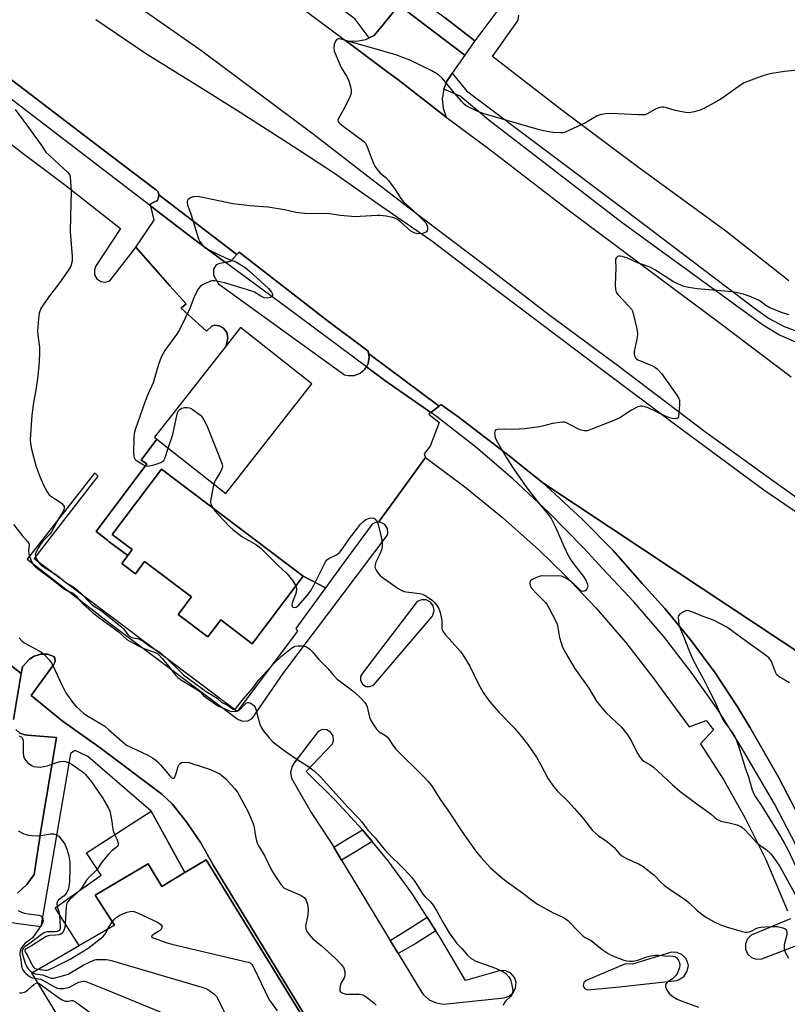
# Model space of a CAD drawing. Units: inches. Extents: x 1315758 to 1321758, y 477449 to 481450.
# Drawn here: x 1317863 to 1318142, y 479586 to 479944 of the extents above; entities that cross this region are included whole.
import ezdxf

# ---------------------------------------------------------------- set-up
doc = ezdxf.new("R2010")
doc.units = ezdxf.units.IN
doc.header["$MEASUREMENT"] = 0
for name, color, linetype in [('BLDG-Footprint', 5, 'Continuous'), ('CULTRL-Pad', 6, 'Continuous'), ('TRANS-Non Street Sidewalk', 7, 'Continuous'), ('TRANS-Parking Lot', 4, 'Continuous'), ('TRANS-Road', 130, 'Continuous'), ('TRANS-Street Sidewalk', 7, 'Continuous'), ('Undefined', 1, 'Continuous')]:
    doc.layers.add(name, color=color, linetype=linetype)

msp = doc.modelspace()

# ---------------------------------------------------------------- linework, layer by layer
at = {"layer": 'BLDG-Footprint', "elevation": 152.44}
msp.add_lwpolyline([(1317914.25, 479780.41), (1317965.71, 479741.48), (1317947.19, 479717), (1317935.74, 479725.66), (1317931.07, 479719.48), (1317920.25, 479727.66), (1317925.06, 479734.02), (1317908.08, 479746.87), (1317904.72, 479742.42), (1317899.75, 479746.18), (1317901.93, 479749.07), (1317903.52, 479751.17), (1317896.28, 479756.65)], close=True, dxfattribs=at)
at = {"layer": 'BLDG-Footprint', "elevation": 161.64}
msp.add_lwpolyline([(1317920.22, 479509.66), (1317867.02, 479597.46), (1317884.24, 479607.39), (1317897.14, 479614.83), (1317890.14, 479625.71), (1317909.32, 479637), (1317914.31, 479628.85), (1317922.74, 479633.9), (1317930.43, 479638.52), (1317972.58, 479570.03)], dxfattribs=at)
at = {"layer": 'CULTRL-Pad'}
msp.add_lwpolyline([(1317910.51, 479656.17), (1317922.74, 479633.9), (1317914.31, 479628.85), (1317909.32, 479637), (1317890.14, 479625.71), (1317897.14, 479614.83), (1317884.24, 479607.39), (1317875.61, 479621.12), (1317892.3, 479632.97), (1317886.91, 479641)], close=True, dxfattribs=at)
at = {"layer": 'TRANS-Non Street Sidewalk'}
for points in [[(1317860.38, 479689.52), (1317863.23, 479706.23), (1317863.63, 479708.58), (1317866.26, 479711.35), (1317867.95, 479712.49), (1317870.3, 479713.22), (1317872.75, 479713.17), (1317875.07, 479712.35), (1317875.44, 479711.76), (1317875.57, 479710.5), (1317874.94, 479709.39), (1317866.82, 479698.23), (1317878.15, 479689.04), (1317891.88, 479679.22), (1317914.37, 479662.34), (1317918.11, 479658.8), (1317923.18, 479652.47), (1317928.5, 479644.64), (1317933.16, 479636.39), (1317970.4, 479575.34)], [(1317861.9, 479626.38), (1317865.22, 479629.53), (1317867.96, 479633.2), (1317870.49, 479649.83), (1317876.08, 479682.9), (1317865.52, 479683.83), (1317864.49, 479683.85), (1317862.65, 479684.5), (1317861.22, 479685.81)], [(1317972.58, 479570.03), (1317930.43, 479638.52), (1317922.74, 479633.9), (1317910.51, 479656.17), (1317887.39, 479675.99), (1317882.87, 479678.26), (1317882.08, 479677.9), (1317881.11, 479677.03), (1317870.34, 479614.16), (1317852.34, 479616.61)]]:
    msp.add_lwpolyline(points, dxfattribs=at)
for points in [[(1317990.76, 479645.18), (1317985.07, 479641.61), (1317979.67, 479638.42), (1317976.91, 479643.07), (1317982.16, 479646.37), (1317987.29, 479649.39)], [(1318013.99, 479612.75), (1318006.63, 479608.17), (1318000.24, 479604.47), (1317997.35, 479609.24), (1318003.72, 479613.25), (1318010.84, 479617.67)]]:
    msp.add_lwpolyline(points, close=True, dxfattribs=at)
at = {"layer": 'TRANS-Parking Lot'}
for points in [[(1318028.18, 479935.98), (1318026.65, 479933.94), (1318024.43, 479930.77), (1318013.5, 479939.12), (1318004.39, 479946.08), (1318000.61, 479949.01), (1318001.99, 479950.7), (1318004.51, 479954.17), (1318017.33, 479944.32)], [(1318024.43, 479930.77), (1318019.84, 479924.2), (1318018.98, 479922.96), (1318017.98, 479921.37), (1318016.81, 479918.38), (1318016.26, 479914.88), (1318016.57, 479911.51), (1318017.64, 479908.3), (1318000.07, 479921.89), (1317996.6, 479924.5), (1317981.15, 479936.11), (1317981.76, 479936), (1317985.14, 479935.85), (1317988.46, 479936.49), (1317989.76, 479937.07), (1317991.54, 479937.88), (1317996.6, 479944.08), (1318000.61, 479949.01), (1318004.39, 479946.08), (1318013.5, 479939.12)], [(1317941.58, 479858.33), (1317939.38, 479855.92), (1317937.5, 479855.48), (1317926.31, 479863.7), (1317910.3, 479875.96), (1317910.11, 479876.69), (1317911.65, 479877.45), (1317912.59, 479877.91), (1317913, 479878.6), (1317913.29, 479880.01)], [(1317937.5, 479855.48), (1317936.72, 479855.29), (1317935.35, 479855.15), (1317934.1, 479854.67), (1317933.08, 479853.08), (1317933.17, 479850.89), (1317934.89, 479847.73), (1317980.73, 479814.7), (1317982.04, 479814.37), (1317984.32, 479814.42), (1317986.46, 479815.25), (1317988.19, 479816.74), (1317988.68, 479817.59), (1317995.35, 479812.63), (1318012.13, 479800.97), (1318011.36, 479800.36), (1318015.12, 479797.33), (1318011.93, 479788.77), (1318009.65, 479786.03), (1318010.2, 479784.64), (1317999.08, 479769.31), (1317993.15, 479761.12), (1317992.27, 479761.16), (1317990.75, 479760.48), (1317980.63, 479746.65), (1317973.8, 479737.3), (1317965.71, 479741.48), (1317914.25, 479780.41), (1317896.28, 479756.65), (1317903.52, 479751.17), (1317901.93, 479749.07), (1317895.21, 479754.05), (1317894.52, 479754.57), (1317890.48, 479757.72), (1317908.93, 479782.32), (1317906.81, 479783.71), (1317912.53, 479791.34), (1317937.65, 479771.62), (1317968.89, 479811.44), (1317942.93, 479831.8), (1317937.74, 479825.23), (1317938.3, 479828.08), (1317937.98, 479830), (1317936.76, 479831.56), (1317935.18, 479832.48), (1317933.63, 479832.69), (1317932.63, 479832.52), (1317930.61, 479830.56), (1317921.32, 479838.85), (1317923.16, 479840.4), (1317917.28, 479847.05), (1317904.85, 479861.07), (1317911.6, 479870.87), (1317910.3, 479875.96), (1317926.31, 479863.7)], [(1318015.1, 479803.34), (1318012.13, 479800.97), (1317995.35, 479812.63), (1317988.68, 479817.59), (1317989.32, 479818.73), (1317989.72, 479820.98), (1317989.46, 479822.45)]]:
    msp.add_lwpolyline(points, close=True, dxfattribs=at)
for points in [[(1317853.47, 479713.79), (1317863.23, 479706.23), (1317860.38, 479689.52)], [(1317861.22, 479685.81), (1317862.65, 479684.5), (1317864.49, 479683.85), (1317865.52, 479683.83), (1317876.08, 479682.9), (1317870.49, 479649.83), (1317867.96, 479633.2), (1317865.22, 479629.53), (1317861.9, 479626.38)]]:
    msp.add_lwpolyline(points, dxfattribs=at)
for points in [[(1318037.24, 479948.11, 0), (1318028.18, 479935.98, 0), (1318017.33, 479944.32, 0)], [(1318142.26, 479848.76, 0), (1318119.37, 479866.91, 0), (1318087.17, 479890.3, 0), (1318059.8, 479910.77, 0), (1318034.53, 479930.25, 0), (1318043.67, 479943.11, 0), (1318043.83, 479943.48, 0), (1318044.06, 479945.27, 0)], [(1317844.31, 479910.22, 0), (1317863.42, 479895.45, 0), (1317878.96, 479883.85, 0), (1317899.3, 479867.81, 0), (1317890.27, 479853.99, 0), (1317889.8, 479852.74, 0), (1317889.88, 479851.04, 0), (1317890.71, 479849.55, 0), (1317892.12, 479848.58, 0), (1317893.81, 479848.33, 0), (1317895.43, 479848.86, 0), (1317903.93, 479859.74, 0), (1317904.85, 479861.07, 0), (1317917.28, 479847.05, 0), (1317923.16, 479840.4, 0), (1317921.32, 479838.85, 0), (1317930.61, 479830.56, 0), (1317932.63, 479832.52, 0), (1317933.63, 479832.69, 0), (1317935.18, 479832.48, 0), (1317936.76, 479831.56, 0), (1317937.98, 479830, 0), (1317938.3, 479828.08, 0), (1317937.74, 479825.23, 0), (1317936.92, 479824.14, 0), (1317911.69, 479791.99, 0), (1317912.53, 479791.34, 0), (1317906.81, 479783.71, 0), (1317908.93, 479782.32, 0), (1317890.48, 479757.72, 0), (1317894.52, 479754.57, 0), (1317895.21, 479754.05, 0), (1317901.93, 479749.07, 0), (1317899.75, 479746.18, 0), (1317904.71, 479742.42, 0), (1317908.08, 479746.87, 0), (1317925.06, 479734.02, 0), (1317920.25, 479727.66, 0), (1317931.07, 479719.48, 0), (1317935.74, 479725.66, 0), (1317947.19, 479717, 0), (1317965.71, 479741.48, 0), (1317973.8, 479737.3, 0), (1317963.03, 479722.56, 0), (1317963.7, 479721.59, 0), (1317941.66, 479692.38, 0), (1317867.96, 479747.85, 0), (1317891.18, 479777.84, 0), (1317890.52, 479778.42, 0), (1317889.89, 479778.98, 0), (1317865.32, 479747.69, 0), (1317895.52, 479724.38, 0), (1317941.08, 479690.2, 0), (1317942.03, 479689.42, 0), (1317943.77, 479688.81, 0), (1317945.61, 479688.97, 0), (1317947.22, 479689.87, 0), (1317958.72, 479706.49, 0), (1317996.3, 479756.34, 0), (1317996.51, 479757.2, 0), (1317996.32, 479758.86, 0), (1317995.39, 479760.25, 0), (1317993.94, 479761.08, 0), (1317993.15, 479761.12, 0), (1317999.08, 479769.31, 0), (1318010.2, 479784.64, 0), (1318024.46, 479774.02, 0), (1318038.23, 479762.79, 0), (1318051.49, 479750.95, 0), (1318060.82, 479741.96, 0), (1318072.14, 479730.04, 0), (1318082.88, 479717.59, 0), (1318093, 479704.63, 0), (1318095.91, 479700.66, 0), (1318106.05, 479686.86, 0), (1318112.23, 479689.08, 0), (1318114.89, 479685.73, 0), (1318110.15, 479680.69, 0), (1318118.6, 479667.4, 0), (1318126.37, 479653.69, 0), (1318133.45, 479639.61, 0), (1318133.93, 479638.59, 0), (1318141.76, 479619.95, 0)], [(1317970.4, 479575.34, 0), (1317933.16, 479636.39, 0), (1317928.5, 479644.64, 0), (1317923.18, 479652.47, 0), (1317918.11, 479658.8, 0), (1317914.37, 479662.34, 0), (1317891.88, 479679.22, 0), (1317878.15, 479689.04, 0), (1317866.82, 479698.23, 0), (1317874.94, 479709.39, 0), (1317875.57, 479710.5, 0), (1317875.44, 479711.76, 0), (1317875.07, 479712.35, 0), (1317872.75, 479713.17, 0), (1317870.3, 479713.22, 0), (1317867.95, 479712.49, 0), (1317866.26, 479711.35, 0), (1317863.63, 479708.58, 0), (1317863.23, 479706.23, 0), (1317853.47, 479713.79, 0)], [(1318142.92, 479617.02, 0), (1318128.6, 479611.09, 0), (1318127.22, 479609.77, 0), (1318126.47, 479608.01, 0), (1318126.48, 479606.1, 0), (1318127.26, 479604.35, 0), (1318128.67, 479603.06, 0), (1318130.48, 479602.43, 0), (1318132.44, 479602.59, 0), (1318146.63, 479608.03, 0)]]:
    msp.add_polyline3d(points, dxfattribs=at)
for points in [[(1318010.46, 479732.94, 0), (1318008.72, 479733, 0), (1318007.13, 479732.3, 0), (1317987.24, 479706.29, 0), (1317986.6, 479705.15, 0), (1317986.55, 479703.65, 0), (1317987.25, 479702.31, 0), (1317988.52, 479701.5, 0), (1317990.03, 479701.43, 0), (1317991.37, 479702.11, 0), (1318012.57, 479726.83, 0), (1318012.9, 479727.34, 0), (1318013.35, 479729.02, 0), (1318013.03, 479730.73, 0), (1318012, 479732.13, 0)], [(1317976.91, 479643.07, 0), (1317979.67, 479638.42, 0), (1317983.37, 479632.2, 0), (1317997.35, 479609.24, 0), (1318000.24, 479604.47, 0), (1318008.88, 479590.28, 0), (1318009.47, 479589.5, 0), (1318011.53, 479587.68, 0), (1318014.02, 479586.51, 0), (1318016.74, 479586.08, 0), (1318038.76, 479588.42, 0), (1318040.5, 479588.97, 0), (1318042.02, 479590.22, 0), (1318042.94, 479591.96, 0), (1318043.11, 479593.92, 0), (1318042.5, 479595.79, 0), (1318041.22, 479597.28, 0), (1318039.45, 479598.16, 0), (1318037.49, 479598.28, 0), (1318024.71, 479594.69, 0), (1318015.54, 479610.33, 0), (1318013.99, 479612.75, 0), (1318010.84, 479617.67, 0), (1318005.26, 479626.35, 0), (1317996.56, 479638.14, 0), (1317990.76, 479645.18, 0), (1317987.29, 479649.39, 0), (1317977.28, 479660.29, 0), (1317966.78, 479670.55, 0), (1317976.34, 479680.68, 0), (1317976.75, 479681.9, 0), (1317976.58, 479683.53, 0), (1317975.68, 479684.91, 0), (1317974.26, 479685.72, 0), (1317972.61, 479685.79, 0), (1317971.12, 479685.1, 0), (1317962.4, 479673.7, 0), (1317961.58, 479672.3, 0), (1317961.14, 479670.22, 0), (1317961.48, 479668.11, 0), (1317962.56, 479666.26, 0), (1317968.65, 479655.75, 0), (1317975.93, 479644.72, 0)], [(1318099.62, 479604.95, 0), (1318085.42, 479600.55, 0), (1318082.86, 479600.7, 0), (1318068.65, 479594.65, 0), (1318067.7, 479593.91, 0), (1318067.46, 479592.8, 0), (1318067.98, 479591.79, 0), (1318069.02, 479591.32, 0), (1318080.72, 479592.41, 0), (1318101.58, 479594.72, 0), (1318102.44, 479595.05, 0), (1318104.17, 479596.3, 0), (1318105.34, 479598.09, 0), (1318105.78, 479600.18, 0), (1318105.71, 479600.66, 0), (1318104.95, 479602.56, 0), (1318103.53, 479604.03, 0), (1318101.67, 479604.87, 0)]]:
    msp.add_polyline3d(points, close=True, dxfattribs=at)
at = {"layer": 'TRANS-Road'}
msp.add_lwpolyline([(1318148.15, 479650.08), (1318138.52, 479668.48), (1318128.21, 479686.5), (1318123.6, 479694.07), (1318115.45, 479706.42), (1318106.66, 479718.32), (1318097.25, 479729.74), (1318088.9, 479738.91), (1318078.39, 479750.8), (1318067.3, 479762.16), (1318055.65, 479772.95), (1318052.83, 479775.41), (1318101.11, 479743.46), (1318148.76, 479711.93)], dxfattribs=at)
for points in [[(1318148.76, 479711.93, 0), (1318101.11, 479743.46, 0), (1318052.83, 479775.41, 0), (1318042.39, 479783.84, 0), (1318041.08, 479784.83, 0), (1318021.96, 479799.59, 0), (1318015.73, 479803.84, 0), (1318015.1, 479803.34, 0), (1317989.46, 479822.45, 0), (1317989.33, 479823.24, 0), (1317974.41, 479834.44, 0), (1317942.39, 479859.21, 0), (1317941.58, 479858.33, 0), (1317913.29, 479880.01, 0), (1317913, 479881.1, 0), (1317912.35, 479881.72, 0), (1317911.5, 479882.33, 0), (1317892.51, 479896.7, 0), (1317858.14, 479923.06, 0), (1317818.34, 479953.26, 0)], [(1317959.45, 479952.29, 0), (1317981.15, 479936.11, 0), (1317996.6, 479924.5, 0), (1318000.07, 479921.89, 0), (1318017.64, 479908.3, 0), (1318033.03, 479896.92, 0), (1318063.06, 479873.91, 0), (1318089.31, 479854.24, 0), (1318117.27, 479833.39, 0), (1318143.16, 479813.9, 0)], [(1318157.71, 479761.02, 0), (1318134.29, 479777.77, 0), (1318111.61, 479794.1, 0), (1318080.47, 479817.75, 0), (1318054.99, 479836.45, 0), (1318031.75, 479854.38, 0), (1318009.5, 479871.19, 0), (1317989.26, 479886.76, 0), (1317969.4, 479902.09, 0), (1317949.31, 479917, 0), (1317928.89, 479932.2, 0), (1317905.97, 479948.26, 0)], [(1317890.3, 479943.71, 0), (1317908.71, 479931.25, 0), (1317928.91, 479918.79, 0), (1317942.76, 479910.02, 0), (1317962.02, 479897.76, 0), (1317977.16, 479887.94, 0), (1317992.58, 479876.97, 0), (1318012.44, 479863.32, 0), (1318029.82, 479850.18, 0), (1318051.06, 479834.17, 0), (1318074.64, 479816.37, 0), (1318100.73, 479796.89, 0), (1318133.17, 479772.91, 0), (1318156.48, 479757.07, 0)]]:
    msp.add_polyline3d(points, dxfattribs=at)
at = {"layer": 'TRANS-Street Sidewalk'}
for points in [[(1317818.34, 479953.26), (1317858.14, 479923.06), (1317892.51, 479896.7), (1317911.5, 479882.33), (1317912.35, 479881.72), (1317913, 479881.1), (1317913.29, 479880.01), (1317913, 479878.6), (1317912.59, 479877.91), (1317911.65, 479877.45), (1317910.11, 479876.69), (1317910.3, 479875.96), (1317862.05, 479912.9), (1317815.7, 479948.33)], [(1318145, 479826.37), (1318138.68, 479829.22), (1318132.72, 479832.78), (1318130.85, 479834.1), (1318081.63, 479869.89), (1318033.23, 479907.15), (1318022.79, 479915.88), (1318016.81, 479918.38), (1318017.98, 479921.37), (1318018.98, 479922.96), (1318019.84, 479924.2), (1318025.13, 479917.8), (1318082.56, 479874.67), (1318129.64, 479838.96), (1318134.89, 479835.28), (1318140.56, 479832.28), (1318146.55, 479829.99)], [(1318144.86, 479643.93), (1318137.02, 479658.9), (1318128.48, 479673.49), (1318125.1, 479679.25), (1318116.28, 479693.19), (1318106.8, 479706.69), (1318096.68, 479719.72), (1318085.95, 479732.26), (1318074.64, 479744.26), (1318067.76, 479751.76), (1318055.18, 479764.57), (1318042.04, 479776.82), (1318028.37, 479788.48), (1318014.21, 479799.53), (1318012.13, 479800.97), (1318015.1, 479803.34), (1318015.73, 479803.84), (1318021.96, 479799.59), (1318041.08, 479784.83), (1318042.39, 479783.84), (1318052.83, 479775.41), (1318055.65, 479772.95), (1318067.3, 479762.16), (1318078.39, 479750.8), (1318088.9, 479738.91), (1318097.25, 479729.74), (1318106.66, 479718.32), (1318115.45, 479706.42), (1318123.6, 479694.07), (1318128.21, 479686.5), (1318138.52, 479668.48), (1318148.15, 479650.08)]]:
    msp.add_lwpolyline(points, dxfattribs=at)
msp.add_lwpolyline([(1317989.46, 479822.45), (1317989.72, 479820.98), (1317989.32, 479818.73), (1317988.68, 479817.59), (1317959.43, 479839.35), (1317937.5, 479855.48), (1317939.38, 479855.92), (1317941.58, 479858.33), (1317942.39, 479859.21), (1317974.41, 479834.44), (1317989.33, 479823.24)], close=True, dxfattribs=at)
msp.add_polyline3d([(1317931.49, 480007.97, 0), (1317940.66, 480001.13, 0), (1317967.69, 479980.44, 0), (1317978.88, 479971.73, 0), (1317976.23, 479968.41, 0), (1317991.33, 479956.81, 0), (1317987.93, 479952.42, 0), (1317992.32, 479949.12, 0), (1317995.77, 479952.6, 0), (1318000.61, 479949.01, 0), (1317996.6, 479944.08, 0), (1317991.54, 479937.88, 0), (1317989.76, 479937.07, 0), (1317984.64, 479943.89, 0), (1317949.68, 479970.06, 0), (1317944.46, 479963.57, 0), (1317933.03, 479972.16, 0), (1317930.8, 479973.9, 0), (1317935, 479980.07, 0), (1317871.92, 480026.24, 0), (1317872.02, 480026.89, 0), (1317875.07, 480030.68, 0), (1317922.5, 479996.01, 0)], close=True, dxfattribs=at)
at = {"layer": 'Undefined'}
msp.add_line((1317894.75, 479613.45, 160), (1317896.35, 479616.06, 160), dxfattribs=at)
for points, elevation in [([(1318145.56, 479925.32), (1318140.73, 479924.81), (1318136.15, 479924.13), (1318134.46, 479923.81), (1318132.8, 479923.27), (1318127.66, 479921.36), (1318126.07, 479920.7), (1318124.71, 479919.91), (1318117.86, 479915.03), (1318115.85, 479913.8), (1318111.16, 479911.27), (1318110.06, 479910.85), (1318107.8, 479910.18), (1318106.09, 479909.86), (1318104.68, 479909.97), (1318101.01, 479910.66), (1318097.47, 479911.72), (1318096.66, 479911.89), (1318096.13, 479911.93), (1318095.36, 479911.78), (1318094.61, 479911.51), (1318093.61, 479911.03), (1318090.82, 479909.46), (1318090.03, 479909.16), (1318089.46, 479909.07), (1318087.39, 479909.08), (1318077.41, 479909.61), (1318075.67, 479909.52), (1318073.64, 479909.12), (1318072.54, 479908.74), (1318068.3, 479906.16), (1318061, 479902.86), (1318060.16, 479902.62), (1318059.32, 479902.54), (1318056.45, 479902.74), (1318053.12, 479903.32), (1318051.12, 479903.81), (1318031.55, 479909.48), (1318029.21, 479910.34), (1318025.72, 479912), (1318025, 479912.43), (1318024.24, 479913.02), (1318023.23, 479914.08), (1318020.18, 479917.69), (1318016.53, 479922.17), (1318014.86, 479923.65), (1318013.7, 479924.39), (1318012.24, 479925.18), (1318004.49, 479928.99), (1317999.38, 479930.94), (1317980.41, 479936.36), (1317979.04, 479936.65), (1317978.57, 479936.67), (1317978.2, 479936.58), (1317977.82, 479936.3), (1317977.51, 479935.9), (1317976.93, 479934.67), (1317976.82, 479933.62), (1317977.02, 479932.32), (1317977.65, 479930.58), (1317979.53, 479926.27), (1317981.52, 479923.09), (1317982.07, 479922.09), (1317982.45, 479921), (1317982.88, 479919.32), (1317983.13, 479918.2), (1317983.21, 479917.36), (1317983.08, 479916.55), (1317982.4, 479914.98), (1317980.16, 479910.54), (1317978.56, 479907.83), (1317978.34, 479907.11), (1317978.4, 479906.7), (1317978.62, 479906.31), (1317979.15, 479905.8), (1317986.83, 479900.16), (1317987.73, 479899.42), (1317988.32, 479898.81), (1317988.97, 479897.53), (1317991.24, 479891.46), (1317991.79, 479890.45), (1317992.59, 479889.27), (1317993.66, 479887.96), (1317995.71, 479886.34), (1317996.69, 479885.3), (1317999.2, 479882.03), (1318001.17, 479878.76), (1318002.2, 479877.49), (1318005.46, 479874.61), (1318009.1, 479871.11), (1318010.13, 479870.03), (1318010.69, 479869.15), (1318010.92, 479868.46), (1318010.95, 479867.66), (1318010.76, 479866.93), (1318010.5, 479866.58), (1318010.12, 479866.34), (1318009.06, 479866.03), (1318007.33, 479865.88), (1318006.27, 479866.1), (1318005.54, 479866.44), (1318004.83, 479866.9), (1318001.15, 479870.2), (1318000, 479871.05), (1317998.98, 479871.55), (1317998.18, 479871.84), (1317995.84, 479872.25), (1317993.76, 479872.51), (1317992.58, 479872.58), (1317986.4, 479872.14), (1317984.63, 479872.11), (1317979.29, 479872.52), (1317975.31, 479873.11), (1317966.21, 479873.28), (1317963.05, 479873.66), (1317958.89, 479874.57), (1317953.03, 479875.51), (1317946.32, 479876.03), (1317940.16, 479876.79), (1317928, 479879.38), (1317926.81, 479879.45), (1317925.76, 479879.34), (1317924.97, 479879.09), (1317924.03, 479878.51), (1317923.7, 479878.12), (1317923.53, 479877.66), (1317923.5, 479877.15), (1317923.67, 479876.39), (1317924.85, 479873.18), (1317927.64, 479864.08), (1317928.15, 479863.1), (1317929.17, 479861.75), (1317929.97, 479860.96), (1317931.19, 479860.21), (1317937.73, 479857.01), (1317941.21, 479855.69), (1317944.67, 479853.63), (1317946.04, 479852.5), (1317953.14, 479846.01), (1317954.2, 479844.64), (1317954.54, 479843.94), (1317954.57, 479843.52), (1317954.21, 479843.03), (1317953.8, 479842.78), (1317953.33, 479842.61), (1317952.57, 479842.55), (1317951.53, 479842.69), (1317950.33, 479843.2), (1317948.03, 479844.66), (1317946.72, 479845.19), (1317937.16, 479848.07), (1317934.87, 479848.57), (1317933.44, 479848.79), (1317932.59, 479848.79), (1317932.05, 479848.67), (1317930.18, 479847.88), (1317929.14, 479847.35), (1317928.43, 479846.88), (1317927.72, 479846.06), (1317926.14, 479843.05), (1317924.46, 479838.73), (1317920.88, 479831.26), (1317919.68, 479829.33), (1317915.45, 479823.46), (1317914.03, 479821.1), (1317913.09, 479818.39), (1317911.15, 479811.78), (1317909.3, 479807.53), (1317908.2, 479804.78), (1317904.78, 479795.07), (1317904.31, 479793.39), (1317904.18, 479791.92), (1317904.08, 479786.27), (1317904.13, 479785.11), (1317904.25, 479784.59), (1317904.67, 479783.93), (1317905.33, 479783.39), (1317907.08, 479782.28), (1317908.12, 479781.74), (1317908.66, 479781.58), (1317909.18, 479781.54), (1317911.05, 479781.81), (1317912.3, 479782.16), (1317913.98, 479782.87), (1317914.65, 479783.25), (1317915.01, 479783.61), (1317915.41, 479784.33), (1317916.69, 479788.07)], 152), ([(1317860.98, 479911), (1317866.27, 479904.08), (1317870.38, 479898.36), (1317872.22, 479895.57), (1317873.45, 479894.3), (1317880, 479888.27), (1317880.71, 479887.38), (1317880.96, 479886.69), (1317881.16, 479884.78), (1317881.36, 479881.52), (1317881.07, 479872.23), (1317881.04, 479866.7), (1317881.77, 479857.6), (1317881.73, 479855.94), (1317881.21, 479854.13), (1317880.56, 479852.89), (1317876.84, 479847.69), (1317873.53, 479843.39), (1317871.31, 479840.25), (1317870.37, 479838.75), (1317869.75, 479837.08), (1317869.47, 479835.06), (1317869.14, 479830.67), (1317869.26, 479829.03), (1317869.83, 479824.68), (1317869.85, 479822.6), (1317869.75, 479819.33), (1317869.24, 479814.18), (1317868.79, 479810.75), (1317868.45, 479808.47), (1317867.72, 479804.61), (1317867.07, 479800.06), (1317866.5, 479791.17), (1317866.58, 479789.7), (1317866.97, 479787.66), (1317868.58, 479781.63), (1317869.99, 479777.76), (1317871.36, 479774.53), (1317872.59, 479772.22), (1317873.42, 479771.1), (1317874.3, 479770.38), (1317877.02, 479768.66), (1317877.92, 479767.98), (1317878.63, 479767.23), (1317878.84, 479766.81), (1317878.88, 479766.38), (1317878.75, 479765.69), (1317878.43, 479765.02), (1317876.74, 479762.36), (1317874.18, 479757.6), (1317873.51, 479756.7), (1317871.24, 479754.43), (1317870.5, 479753.55), (1317869.56, 479752.12), (1317868.6, 479750.38), (1317868.28, 479749.37), (1317868.35, 479748.73), (1317868.64, 479748.01), (1317869.42, 479746.75), (1317870.15, 479745.87), (1317870.95, 479745.18), (1317876.01, 479741.98), (1317879.47, 479739.28), (1317882.08, 479737.64), (1317883.5, 479736.58), (1317885.09, 479735.16), (1317888.79, 479731.39), (1317889.86, 479730.56), (1317891.45, 479729.61), (1317892.39, 479728.95), (1317899.34, 479723.38), (1317900.36, 479722.38), (1317902, 479720.33), (1317902.59, 479719.76), (1317903.48, 479719.28), (1317905.85, 479718.74), (1317906.84, 479718.31), (1317907.53, 479717.88), (1317909.67, 479716.23), (1317913.33, 479714.06), (1317915.61, 479712.15), (1317920.94, 479706.85), (1317922.24, 479705.7), (1317930.45, 479699.59), (1317934.47, 479697.17), (1317936.2, 479695.7), (1317938.13, 479694.78), (1317939.67, 479693.54), (1317940.23, 479693.25), (1317940.57, 479693.22), (1317940.93, 479693.33), (1317941.65, 479693.94), (1317943.97, 479696.95), (1317947.25, 479700.68), (1317949.62, 479703.88), (1317955.39, 479710.12), (1317957.86, 479712.47), (1317961.53, 479715.42), (1317962.71, 479716.07), (1317963.85, 479716.27), (1317965.33, 479716.28), (1317966.18, 479716.17), (1317966.95, 479715.85), (1317968.09, 479714.99), (1317969.16, 479714), (1317971.42, 479711.26), (1317974.75, 479707.88), (1317976.54, 479705.78), (1317978.1, 479704.17), (1317979.35, 479703.1), (1317984.23, 479699.52), (1317986.77, 479697.07), (1317988.18, 479695.59), (1317988.67, 479694.9), (1317989, 479694.1), (1317989.87, 479690.38), (1317990.23, 479689.31), (1317990.95, 479688.09), (1317992.42, 479685.97), (1317992.97, 479685.33), (1317993.39, 479684.96), (1317995.64, 479683.63), (1317996.43, 479683), (1317997, 479682.27), (1317998.5, 479679.83), (1317999.44, 479678.69), (1318009.83, 479668.41), (1318011.05, 479667.1), (1318012.31, 479665.46), (1318015.62, 479660.28), (1318018.27, 479656.56), (1318023.78, 479648.33), (1318028.78, 479641.26), (1318030.26, 479639.47), (1318033.86, 479635.56), (1318037.86, 479632.03), (1318039.92, 479630.45), (1318045.42, 479626.53), (1318048.72, 479623.92), (1318050.86, 479622.38), (1318056.61, 479619.25), (1318059.89, 479617.81), (1318061.02, 479617.18), (1318061.9, 479616.42), (1318066.04, 479612.2), (1318067.54, 479610.79), (1318068.23, 479610.31), (1318070.39, 479609.16), (1318074.47, 479605.89), (1318076.6, 479604.48), (1318077.87, 479603.8), (1318082.31, 479602.04), (1318083.16, 479601.8), (1318084.31, 479601.68), (1318085.47, 479601.69), (1318086.31, 479601.81), (1318087.39, 479602.11), (1318090.64, 479603.31), (1318092.07, 479603.59), (1318093.81, 479603.82), (1318094.99, 479603.82), (1318097.08, 479603.64), (1318100.19, 479603.57), (1318100.91, 479603.37), (1318101.55, 479602.87), (1318102.21, 479601.96), (1318102.52, 479601.19), (1318102.62, 479600.11), (1318102.46, 479599.04), (1318101.74, 479597.29), (1318100.93, 479596.2), (1318099.93, 479595.3), (1318097.99, 479594.02), (1318097.53, 479593.52), (1318097.4, 479593.1), (1318097.48, 479592.37), (1318097.82, 479591.35), (1318098.35, 479590.4), (1318098.91, 479589.81), (1318099.78, 479589.12), (1318101.65, 479587.94), (1318103.18, 479587.28), (1318109.4, 479584.99)], 154), ([(1318142.4, 479836.4), (1318139.94, 479837.15), (1318135.4, 479839.06), (1318133.87, 479839.85), (1318132.2, 479841.18), (1318131.25, 479841.76), (1318127.82, 479843.23), (1318125.65, 479843.93), (1318123.17, 479844.56), (1318121.75, 479844.81), (1318108.97, 479845.95), (1318105.79, 479846.37), (1318104.05, 479846.8), (1318102.18, 479847.58), (1318100.37, 479848.47), (1318093.53, 479852.8), (1318092, 479853.63), (1318090.14, 479854.37), (1318087.24, 479855.34), (1318083.32, 479857.17), (1318081.64, 479857.63), (1318080.82, 479857.75), (1318080.31, 479857.73), (1318079.91, 479857.56), (1318079.61, 479857.26), (1318079.29, 479856.66), (1318079.21, 479856.2), (1318079.41, 479853.57), (1318079.15, 479847.34), (1318079.21, 479845.67), (1318079.53, 479844.75), (1318080.15, 479843.86), (1318084.1, 479839.59), (1318085.02, 479838.49), (1318085.45, 479837.75), (1318085.73, 479836.92), (1318087.04, 479831.37), (1318087.3, 479829.62), (1318087.13, 479828.17), (1318086.04, 479823.2), (1318086, 479822.34), (1318086.13, 479821.53), (1318086.52, 479820.82), (1318086.91, 479820.43), (1318087.39, 479820.12), (1318092.66, 479817.97), (1318093.59, 479817.48), (1318094.39, 479816.85), (1318095.94, 479815.11), (1318101.58, 479807.3), (1318102.31, 479806.1), (1318102.47, 479805.62), (1318102.56, 479805.06), (1318102.54, 479803.89), (1318102.29, 479800.58), (1318102.12, 479799.47), (1318101.94, 479799.03), (1318101.63, 479798.77), (1318100.93, 479798.68), (1318099.84, 479798.8), (1318099, 479798.99), (1318097.63, 479799.55), (1318091.17, 479802.69), (1318089.62, 479803.2), (1318088.85, 479803.34), (1318088.34, 479803.34), (1318087.32, 479803.03), (1318085.07, 479801.85), (1318080.88, 479799.1), (1318079.84, 479798.52), (1318070.35, 479794.83), (1318068.94, 479794.38), (1318068.38, 479794.31), (1318067.81, 479794.35), (1318066.4, 479794.74), (1318065.04, 479795.31), (1318061.5, 479797.19), (1318060.71, 479797.45), (1318059.87, 479797.49), (1318056.4, 479797.02), (1318052.78, 479796), (1318051.64, 479795.75), (1318046.34, 479795.03), (1318042.22, 479794.79), (1318038.73, 479794.95), (1318036.37, 479794.79), (1318035.87, 479794.66), (1318035.51, 479794.41), (1318035.34, 479794.02), (1318035.31, 479793.53), (1318035.56, 479791.86), (1318036.03, 479790.77), (1318039.64, 479784.57), (1318042.07, 479780.72), (1318047.07, 479773.62), (1318051.89, 479767.42), (1318055.02, 479763.7), (1318055.87, 479762.5), (1318057.61, 479759.12), (1318060.43, 479752.38), (1318062.14, 479748.77), (1318063.38, 479746.9), (1318067.84, 479741.01), (1318068.55, 479739.9), (1318068.99, 479738.92), (1318069.16, 479737.9), (1318069.06, 479737.43), (1318068.87, 479736.98), (1318068.26, 479736.24), (1318067.87, 479736.04), (1318067.44, 479735.97), (1318067, 479736.07), (1318066.56, 479736.35), (1318064.28, 479738.67), (1318063.16, 479739.56), (1318060.76, 479741.09), (1318060.02, 479741.45), (1318059.48, 479741.59), (1318058.05, 479741.67), (1318054.63, 479741.58), (1318052.73, 479741.62), (1318051.9, 479741.53), (1318050.52, 479741.05), (1318048.94, 479740.29), (1318048.34, 479739.81), (1318048.14, 479739.41), (1318048.12, 479738.95), (1318048.28, 479738.2), (1318048.77, 479737.23), (1318050.66, 479735.1), (1318053.79, 479732.02), (1318054.32, 479731.34), (1318055.04, 479730.08), (1318057.42, 479725.39), (1318058.01, 479724.07), (1318058.31, 479722.95), (1318058.95, 479719.21), (1318059.48, 479717.33), (1318060.03, 479715.75), (1318061.27, 479713.31), (1318064.39, 479708.13), (1318069.57, 479700.83), (1318072.41, 479696.19), (1318073.83, 479694.29), (1318075.76, 479692.05), (1318081.39, 479686.74), (1318083.4, 479684.22), (1318084.69, 479682.26), (1318087.4, 479676.95), (1318088.2, 479675.72), (1318088.94, 479674.84), (1318089.9, 479674.12), (1318092.15, 479672.84), (1318093.09, 479672.18), (1318099.87, 479665.9), (1318102.61, 479663.5), (1318108, 479659.47), (1318113.2, 479655.75), (1318114.1, 479655.02), (1318115.44, 479653.76), (1318116.3, 479653.11), (1318117.01, 479652.73), (1318117.53, 479652.55), (1318120.58, 479651.95), (1318123.45, 479651.17), (1318124.55, 479650.76), (1318125.23, 479650.33), (1318126.38, 479649.28), (1318130.81, 479644.59), (1318131.69, 479643.87), (1318134.01, 479642.27), (1318135.68, 479640.66), (1318137.68, 479638.05), (1318138.99, 479636.02), (1318144.9, 479625.31)], 150), ([(1317916.69, 479788.07), (1317918.31, 479792.99), (1317919.92, 479800.32), (1317920.18, 479801.15), (1317920.44, 479801.65), (1317920.82, 479802.05), (1317921.52, 479802.52), (1317922.04, 479802.73), (1317922.61, 479802.83), (1317923.49, 479802.84), (1317924.35, 479802.71), (1317925.39, 479802.24), (1317928.42, 479799.96), (1317929.02, 479799.35), (1317929.65, 479798.38), (1317930.68, 479796.24), (1317936.29, 479782.23), (1317936.39, 479781.27), (1317936.19, 479780.51), (1317935.53, 479779.24), (1317933.76, 479776.24), (1317933.23, 479775.09)], 152), ([(1317933.23, 479775.09), (1317932.84, 479773.49), (1317932.07, 479768.8), (1317932.06, 479768.23), (1317932.16, 479767.7), (1317932.84, 479766.35)], 152), ([(1317932.84, 479766.35), (1317933.58, 479765.3), (1317934.75, 479764.01), (1317938.89, 479759.62), (1317940.17, 479758.45), (1317943.42, 479755.95), (1317948.74, 479752.88), (1317949.71, 479752.24), (1317950.56, 479751.52), (1317956.66, 479745.4), (1317959.76, 479742.51), (1317961.91, 479739.79), (1317962.74, 479738.62), (1317963.09, 479738.01)], 152), ([(1317963.09, 479738.01), (1317963.32, 479737.09), (1317963.19, 479735.69), (1317962.94, 479734.89), (1317962.04, 479732.79), (1317961.59, 479731.17), (1317961.67, 479730.55), (1317961.97, 479730.31), (1317962.41, 479730.21), (1317963.14, 479730.3), (1317963.84, 479730.8), (1317967.15, 479734.5), (1317968.37, 479736.07), (1317969.4, 479737.82), (1317973.17, 479745.58), (1317973.86, 479746.79), (1317974.36, 479747.43), (1317975.4, 479748.17), (1317977.78, 479749.26), (1317978.45, 479749.74), (1317979.04, 479750.3), (1317979.94, 479751.36), (1317982.55, 479755.24), (1317985.41, 479759.03), (1317986.55, 479760.4), (1317987.6, 479761.42), (1317988.53, 479762.12), (1317989.83, 479762.61), (1317990.89, 479762.74), (1317991.35, 479762.64), (1317991.74, 479762.4), (1317992.4, 479761.58), (1317992.97, 479760.28), (1317993.99, 479756.27), (1317994.35, 479754.51), (1317994.49, 479753.42), (1317994.45, 479752.28), (1317994.2, 479751.14), (1317993.54, 479749.52), (1317992.16, 479746.68), (1317991.83, 479745.68), (1317991.77, 479744.95), (1317991.86, 479744.46), (1317992.21, 479743.74), (1317992.67, 479743.05), (1317993.54, 479741.96), (1317994.42, 479741.18), (1318000.3, 479737.09), (1318001.55, 479736.31), (1318002.33, 479735.97), (1318003.11, 479735.79), (1318007.95, 479735.3), (1318009.08, 479735.05), (1318010.08, 479734.55), (1318011.52, 479733.6), (1318012.68, 479732.75), (1318013.5, 479731.98), (1318014.16, 479731.07), (1318014.88, 479729.86), (1318015.25, 479729.1), (1318015.54, 479728.29), (1318016.17, 479725.47), (1318016.16, 479722.56), (1318016.27, 479722.03), (1318016.5, 479721.54), (1318017.35, 479720.4), (1318019.82, 479717.52), (1318022.94, 479714.12), (1318023.81, 479712.93), (1318026.33, 479708.89), (1318029.35, 479702.59), (1318031.21, 479699.29), (1318032.47, 479697.36), (1318033.69, 479695.73), (1318036.82, 479692.14), (1318042.53, 479686.3), (1318044.96, 479683.46), (1318047.21, 479680.53), (1318050.54, 479675.84), (1318052.15, 479673.01), (1318054.83, 479667.95), (1318056.88, 479665.06), (1318058.18, 479663.49), (1318061.77, 479659.89), (1318064.29, 479657.22), (1318067.57, 479653.39), (1318070.01, 479650.19), (1318070.94, 479649.1), (1318073.13, 479647.16), (1318075.83, 479645.35), (1318077.88, 479643.73), (1318078.74, 479642.93), (1318080.76, 479640.73), (1318081.62, 479639.99), (1318083.3, 479639), (1318087.84, 479636.97), (1318089.34, 479636.03), (1318093.35, 479632.94), (1318095.86, 479630.25), (1318097.04, 479629.17), (1318100.29, 479626.85), (1318104.53, 479624.11), (1318106.05, 479622.84), (1318109.06, 479620.01), (1318111.07, 479618.46), (1318112.76, 479617.36), (1318115.56, 479615.77), (1318117.2, 479615.05), (1318119.44, 479614.22), (1318125.26, 479612.5), (1318126.36, 479612.27), (1318127.18, 479612.27), (1318127.99, 479612.4), (1318128.78, 479612.72), (1318130.58, 479613.63), (1318131.48, 479613.94), (1318132.26, 479614.09), (1318133.64, 479614.2), (1318136.71, 479614.32), (1318138.1, 479614.27), (1318140.13, 479613.8), (1318140.89, 479613.47), (1318141.27, 479613.15), (1318141.47, 479612.76), (1318141.56, 479612.3), (1318141.56, 479611.28), (1318140.59, 479607.6), (1318140.53, 479606.8), (1318140.59, 479606.02), (1318140.88, 479605.01), (1318142.18, 479602.74)], 152), ([(1317860.42, 479760.29), (1317863.53, 479756.32), (1317865.5, 479754.13), (1317865.94, 479753.48), (1317866.15, 479752.62), (1317865.87, 479750.84), (1317865.95, 479749.6), (1317866.18, 479748.78), (1317866.72, 479747.44), (1317867.21, 479746.4), (1317867.67, 479745.68), (1317868.24, 479745.05), (1317869.12, 479744.31), (1317874.28, 479740.53), (1317878.89, 479736.87), (1317880.04, 479736.16), (1317881.84, 479735.43), (1317882.44, 479735.05), (1317883.06, 479734.45), (1317885.75, 479731.37), (1317889.02, 479728.47), (1317891.75, 479726.23), (1317898.5, 479721.43), (1317901.57, 479718.55), (1317902.48, 479718), (1317907.47, 479715.41), (1317911.71, 479713.92), (1317912.83, 479713.34), (1317913.37, 479712.86), (1317914.32, 479711.8), (1317916.99, 479708.56), (1317919.21, 479705.67), (1317920.12, 479704.69), (1317921.49, 479703.73), (1317927.34, 479700.24), (1317928.12, 479699.6), (1317929.37, 479698.31), (1317930.19, 479697.6), (1317934.25, 479694.75), (1317935.13, 479694.24), (1317937.15, 479693.42), (1317938.75, 479692.64), (1317939.83, 479692.37), (1317941.25, 479692.52), (1317942.31, 479692.92), (1317943.19, 479693.59), (1317944.73, 479695.21), (1317945.11, 479695.51), (1317945.51, 479695.67), (1317945.96, 479695.64), (1317946.42, 479695.47), (1317947.12, 479695.08), (1317947.76, 479694.59), (1317948.26, 479693.98), (1317948.55, 479693.25), (1317949.34, 479689.97), (1317950.01, 479687.76), (1317950.42, 479686.69), (1317951.19, 479685.45), (1317953.27, 479682.89), (1317954.74, 479681.42), (1317959.14, 479677.99), (1317963.08, 479675.33), (1317967.81, 479672.33), (1317969.76, 479670.82), (1317972.01, 479668.61), (1317982.13, 479657.52), (1317986, 479653.49), (1317986.91, 479652.42), (1317989.23, 479649.29), (1317991.83, 479646.48), (1317994.09, 479643.67), (1317996.1, 479641.34), (1318002.61, 479635.01), (1318005.25, 479632.1), (1318006.08, 479630.94), (1318009.32, 479625.9), (1318010.08, 479625.04), (1318011.94, 479623.32), (1318012.98, 479621.98), (1318014.34, 479619.8), (1318016.81, 479615.23), (1318018.75, 479612.04), (1318019.7, 479610.61), (1318021.59, 479608.12), (1318023.38, 479606.24), (1318025.4, 479603.91), (1318026.79, 479602.66), (1318028.51, 479601.71), (1318035.68, 479599.12), (1318038.28, 479597.95), (1318039.44, 479597.19), (1318040.35, 479596.18), (1318041.06, 479594.99), (1318041.5, 479593.57), (1318041.87, 479591.8), (1318041.91, 479590.93), (1318041.86, 479590.36), (1318041.6, 479589.59), (1318041.16, 479588.94), (1318039.4, 479587.27), (1318038.9, 479586.64), (1318038.45, 479585.6)], 156), ([(1318142.57, 479702.82), (1318138.81, 479705.03), (1318137.96, 479705.75), (1318137.42, 479706.68), (1318135.92, 479710.56), (1318135.54, 479711.26), (1318135, 479711.89), (1318133.85, 479712.81), (1318125.16, 479719.04), (1318121.44, 479721.86), (1318119.76, 479723.01), (1318114.88, 479725.57), (1318111.09, 479726.9), (1318107.02, 479728.64), (1318105.92, 479728.99), (1318105.28, 479729.04), (1318104.81, 479728.96), (1318103.57, 479728.37), (1318102.5, 479727.56), (1318102.21, 479727.15), (1318102.07, 479726.68), (1318102.11, 479725.05), (1318102.3, 479723.94), (1318102.54, 479723.11), (1318104.36, 479718.8), (1318105.76, 479715.01), (1318107.55, 479711), (1318111.39, 479703.91), (1318112.74, 479701.27), (1318115.25, 479696.22), (1318117.43, 479691.29), (1318118.43, 479689.27), (1318119.19, 479688.07), (1318121.74, 479684.62), (1318122.64, 479683.18), (1318123.29, 479681.86), (1318124.39, 479678.68), (1318126.45, 479671.91), (1318127.67, 479668.61), (1318128.82, 479664.32), (1318129.31, 479662.94), (1318130.19, 479661.38), (1318132.42, 479657.98), (1318139.27, 479646.96), (1318140.6, 479644.72), (1318141.67, 479642.73), (1318147.09, 479631.24)], 148), ([(1317862.48, 479719.11), (1317863.43, 479718.03), (1317864.34, 479717.33), (1317869.7, 479714.41), (1317870.92, 479713.64), (1317871.97, 479712.68), (1317873.54, 479710.99), (1317874.22, 479710.07), (1317874.76, 479709.07), (1317877.94, 479702.07), (1317879.41, 479699.2), (1317882.24, 479695.23), (1317883.02, 479694.36), (1317884.72, 479692.72), (1317885.85, 479691.77), (1317887.09, 479690.94), (1317893.63, 479687), (1317894.98, 479685.89), (1317899.76, 479681.59), (1317901.54, 479680.2), (1317903.07, 479679.37), (1317909.19, 479676.52), (1317910.97, 479675.51), (1317912.2, 479674.71), (1317912.87, 479674.14), (1317913.9, 479673.05), (1317917.24, 479668.96), (1317917.98, 479668.23), (1317918.49, 479668.07), (1317918.76, 479668.19), (1317919.04, 479668.53), (1317919.44, 479669.54), (1317920.32, 479672.38), (1317920.66, 479673.1), (1317920.94, 479673.49), (1317921.49, 479673.87), (1317922.49, 479673.97), (1317924.16, 479673.8), (1317925.28, 479673.55), (1317932.02, 479671.31), (1317934.13, 479670.37), (1317935.4, 479669.69), (1317936.31, 479669.04), (1317937.59, 479667.94), (1317940.72, 479664.43), (1317941.79, 479663.06), (1317945.58, 479656.2), (1317947.21, 479652.54), (1317947.81, 479650.94), (1317948.41, 479647.14), (1317948.8, 479645.41), (1317949.15, 479644.3), (1317949.67, 479643.26), (1317951.73, 479639.8), (1317954.11, 479635.01), (1317955.42, 479632.77), (1317957.71, 479629.38), (1317958.65, 479628.33), (1317959.61, 479627.8), (1317962.56, 479626.69), (1317964.97, 479625.57), (1317966.07, 479624.76), (1317966.41, 479624.37), (1317966.86, 479623.67), (1317967.34, 479622.36), (1317967.53, 479620.32), (1317967.39, 479618.55), (1317966.61, 479614.38), (1317966.67, 479613.41), (1317967.05, 479612.47), (1317967.91, 479611.33), (1317969.27, 479609.83), (1317972.24, 479607.44), (1317977.49, 479602.7), (1317979.61, 479600.34), (1317980.44, 479599.2), (1317980.66, 479598.69), (1317980.83, 479597.84), (1317980.84, 479596.41), (1317980.58, 479595.61), (1317979.56, 479593.82), (1317979.16, 479592.78), (1317979, 479591.43), (1317979.08, 479590.95), (1317979.31, 479590.56), (1317979.69, 479590.27), (1317980.17, 479590.04), (1317981.25, 479589.76), (1317982.44, 479589.7), (1317986.02, 479589.69), (1317986.88, 479589.62), (1317987.43, 479589.49), (1317987.94, 479589.24), (1317988.66, 479588.76), (1317991.41, 479586.5), (1317992.24, 479585.67)], 158), ([(1317862.52, 479683.57), (1317863.21, 479683.12), (1317863.52, 479682.78), (1317863.78, 479682.17), (1317863.86, 479681.61), (1317863.88, 479677.42), (1317864.02, 479676.25), (1317864.33, 479675.44), (1317864.75, 479674.73), (1317865.44, 479673.88), (1317866.05, 479673.33), (1317866.99, 479672.74), (1317867.79, 479672.46), (1317868.92, 479672.23), (1317870.04, 479672.19), (1317871.42, 479672.36), (1317872.78, 479672.64), (1317875.49, 479673.63), (1317877.34, 479674.16), (1317878.41, 479674.3), (1317879.19, 479674.23), (1317880.46, 479673.81), (1317881.7, 479673.09), (1317885.01, 479670.87), (1317885.88, 479670.2), (1317886.61, 479669.52), (1317888.76, 479666.79), (1317890.96, 479663.71), (1317892.74, 479661.01), (1317894.95, 479657.22), (1317895.37, 479656.14), (1317895.78, 479654.43), (1317896.15, 479652.4), (1317896.34, 479650.42), (1317896.65, 479649.04), (1317897.1, 479647.69), (1317898.08, 479645.78), (1317898.51, 479644.52), (1317898.5, 479643.83), (1317898.29, 479643.47), (1317897.78, 479643.01), (1317896.26, 479641.95), (1317895.03, 479640.65), (1317892.57, 479637.63), (1317890.68, 479634.86), (1317887.91, 479632.21), (1317886.95, 479631.16), (1317885.11, 479628.25), (1317884.61, 479627.57), (1317883.53, 479626.46), (1317880.77, 479623.93), (1317880.04, 479623.07), (1317879.69, 479622.37), (1317879.5, 479621.4), (1317879.2, 479615.42), (1317879.06, 479614.03), (1317878.71, 479612.87), (1317878.19, 479612.03), (1317877.61, 479611.56), (1317876.9, 479611.27), (1317875.82, 479611.08), (1317873.46, 479610.98), (1317872.95, 479610.87), (1317872.28, 479610.61), (1317866.89, 479607.28), (1317864.96, 479606.22), (1317864.55, 479605.82), (1317864.52, 479605.48), (1317864.65, 479605.08), (1317865.59, 479603.45), (1317867.31, 479599.99), (1317867.8, 479599.37), (1317868.18, 479599.07), (1317869.22, 479598.73)], 160), ([(1317862.16, 479649.08), (1317864.19, 479648), (1317864.97, 479647.67), (1317865.79, 479647.47), (1317867.22, 479647.33), (1317869.24, 479647.27), (1317870.39, 479647.36), (1317873.84, 479647.93), (1317875, 479647.91), (1317875.78, 479647.72), (1317876.85, 479647.1), (1317877.77, 479646.06), (1317879.03, 479644.19), (1317879.85, 479642.4), (1317880.56, 479639.94), (1317880.83, 479637.76), (1317880.89, 479635.46), (1317880.78, 479630.52), (1317880.39, 479628.02), (1317879.79, 479626.66), (1317879.36, 479626), (1317878.83, 479625.44), (1317876.7, 479623.8), (1317876.41, 479623.39), (1317876.18, 479622.69), (1317876.15, 479622.19), (1317876.23, 479621.66), (1317876.9, 479619.56), (1317877.14, 479618.21), (1317877.43, 479614.37), (1317877.36, 479613.54), (1317877.23, 479613.14), (1317876.96, 479612.79), (1317876.32, 479612.47), (1317875.61, 479612.38), (1317872.67, 479612.32), (1317872.11, 479612.2), (1317871.59, 479611.97), (1317870.61, 479611.33), (1317866.97, 479608.57), (1317864.63, 479607.02), (1317864.05, 479606.45), (1317863.59, 479605.6), (1317863.51, 479604.93), (1317863.63, 479604.17), (1317864.64, 479600.95), (1317865.15, 479599.9), (1317865.77, 479598.91), (1317866.48, 479598.13), (1317867.19, 479597.56)], 162), ([(1317862.05, 479620.09), (1317863.32, 479619.5), (1317864.35, 479619.18), (1317865.73, 479618.91), (1317869.69, 479618.4), (1317870.38, 479618.11), (1317870.81, 479617.67), (1317871.12, 479617.04), (1317871.21, 479616.35), (1317871.04, 479615.7), (1317870.69, 479615.07), (1317867.48, 479610.33), (1317866.63, 479609.52), (1317864.7, 479608.2), (1317864.02, 479607.54), (1317863.13, 479606.13), (1317862.84, 479605.36), (1317862.75, 479604.83), (1317862.76, 479604.03), (1317863.08, 479602.27), (1317863.36, 479599.91), (1317863.6, 479599.07), (1317863.84, 479598.56), (1317864.34, 479597.88), (1317864.93, 479597.26), (1317866.21, 479596.13), (1317866.68, 479595.84), (1317867.16, 479595.64), (1317868.22, 479595.49)], 164), ([(1317896.35, 479616.06), (1317896.95, 479616.86), (1317897.56, 479617.46), (1317898.81, 479618.23), (1317900.14, 479618.9), (1317901.74, 479619.5), (1317902.81, 479619.78), (1317903.6, 479619.85), (1317904.14, 479619.75), (1317905.49, 479619.22), (1317912.75, 479615.81), (1317913.51, 479615.39), (1317914.11, 479614.87), (1317914.32, 479614.49), (1317914.39, 479614.08), (1317914.22, 479613.48), (1317913.45, 479612.76), (1317911.27, 479611.34), (1317910.74, 479610.9), (1317910.62, 479610.63), (1317910.68, 479610.5), (1317911.2, 479610.17), (1317915.95, 479608.49), (1317917.95, 479607.87), (1317944.64, 479601.59), (1317945.78, 479601.28), (1317946.56, 479600.94), (1317947.07, 479600.48), (1317947.68, 479599.5), (1317953.4, 479587.65), (1317954.03, 479586.68), (1317956.27, 479583.64)], 160), ([(1317869.22, 479598.73), (1317872.05, 479598.42), (1317872.59, 479598.43), (1317873.13, 479598.55), (1317874.99, 479599.36), (1317881.02, 479602.43), (1317887.5, 479606.37), (1317891.95, 479609.8), (1317892.84, 479610.56), (1317893.59, 479611.41), (1317894.2, 479612.34), (1317894.75, 479613.45)], 160), ([(1317867.19, 479597.56), (1317867.75, 479597.28), (1317868.23, 479597.15), (1317871, 479596.7), (1317873.75, 479595.63), (1317874.26, 479595.53), (1317875.11, 479595.58), (1317878.27, 479596.38), (1317880.24, 479597.02), (1317881.51, 479597.69), (1317885.72, 479600.2), (1317888.29, 479601.48), (1317889.6, 479602.05), (1317890.41, 479602.27), (1317891.24, 479602.35), (1317894.07, 479602.32), (1317894.93, 479602.18), (1317896.38, 479601.79), (1317928.87, 479592.24), (1317930.29, 479591.78), (1317931.09, 479591.4), (1317933.2, 479589.85), (1317934.19, 479588.8), (1317934.91, 479587.52), (1317938.55, 479579.98)], 162), ([(1317862.58, 479590.22), (1317863.36, 479590.2), (1317864.41, 479590.43), (1317864.88, 479590.65), (1317865.53, 479591.11), (1317866.94, 479592.49), (1317867.79, 479593.2), (1317868.63, 479593.66), (1317869.26, 479593.77)], 166), ([(1317868.22, 479595.49), (1317869.58, 479595.33), (1317870.33, 479595.1), (1317875.5, 479592.2), (1317876.29, 479591.9), (1317877.12, 479591.79), (1317878.56, 479591.8), (1317879.97, 479591.98), (1317880.78, 479592.27), (1317883.13, 479593.6), (1317884.2, 479594.06), (1317885.56, 479594.4), (1317886.11, 479594.38), (1317886.66, 479594.27), (1317893.98, 479591.43), (1317913.76, 479583.33)], 164), ([(1317869.26, 479593.77), (1317869.79, 479593.56), (1317873.27, 479591), (1317877.13, 479588.31), (1317878.36, 479587.53), (1317879.15, 479587.21), (1317879.7, 479587.11), (1317880.26, 479587.11), (1317881.52, 479587.36), (1317881.97, 479587.35), (1317882.48, 479587.19), (1317882.97, 479586.92), (1317891.88, 479580.41)], 166)]:
    msp.add_lwpolyline(points, dxfattribs=dict(at, elevation=elevation))

doc.saveas('drawing.dxf')
